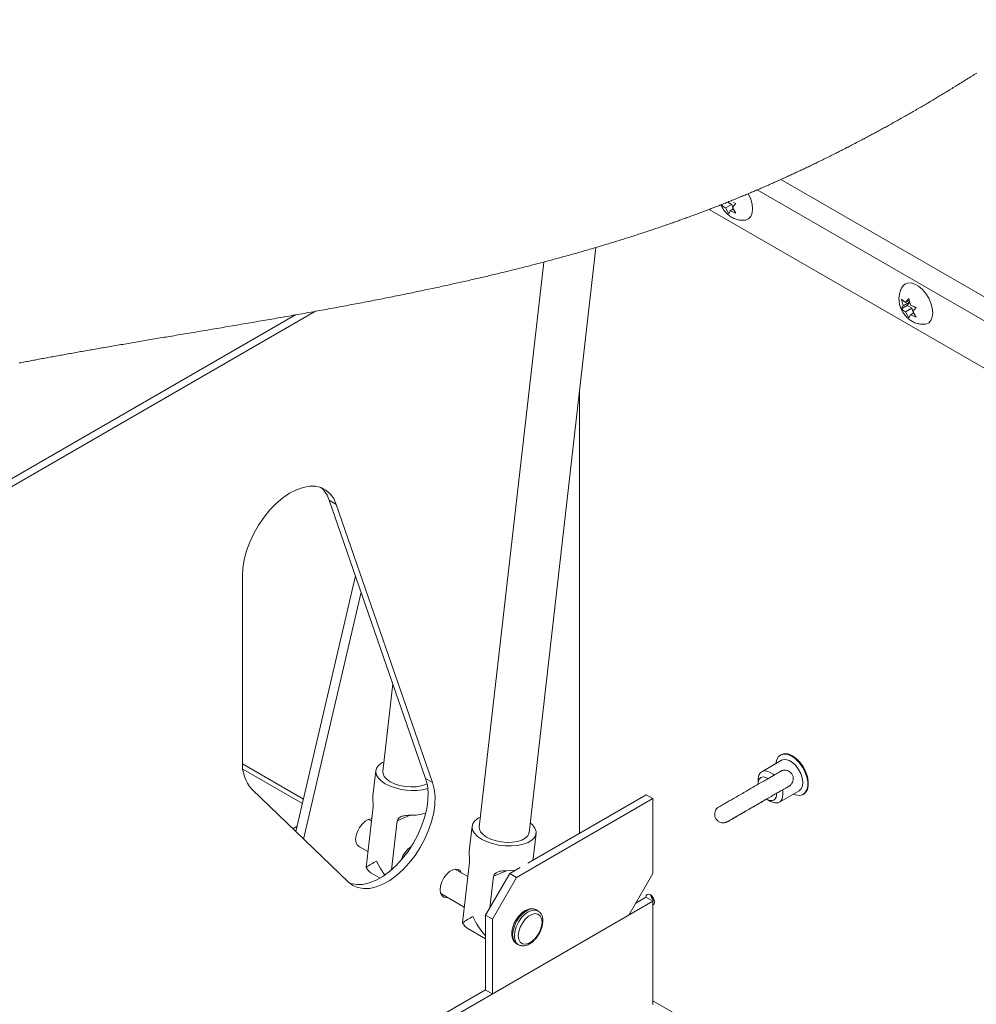
# Paper-space layout 'Top Level(2)' of a CAD drawing. Units: inches. Extents: x 5 to 433, y 8 to 336.
# Drawn here: x 298 to 319, y 256 to 277 of the extents above; entities that cross this region are included whole.
import ezdxf

# ---------------------------------------------------------------- set-up
doc = ezdxf.new("R2010")
doc.units = ezdxf.units.IN
doc.header["$MEASUREMENT"] = 0
doc.layers.add('FORMAT', color=7, linetype='Continuous')
doc.dimstyles.new('SLDDIMSTYLE0', dxfattribs={"dimtxt": 0, "dimasz": 3.235677, "dimexe": 0, "dimexo": 0.0625, "dimgap": 0, "dimtad": 0, "dimtih": 1, "dimtoh": 1, "dimdec": 0, "dimrnd": 1e-09, "dimzin": 0, "dimdsep": 46, "dimtxsty": 'Standard', "dimsah": 1, "dimcen": 0.09, "dimadec": 0, "dimazin": 0, "dimtfac": 3.235677, "dimtdec": 0, "dimtofl": 0, "dimtmove": 0, "dimatfit": 3, "dimfxl": 1, "dimfrac": 2, "dimtolj": 1, "dimtzin": 0, "dimarcsym": 0})

psp = doc.layouts.new('Top Level(2)')

# ---------------------------------------------------------------- linework, layer by layer
at = {"color": 8, "linetype": 'Continuous', "lineweight": 15, "ltscale": 40}
for p, q in [((315.1138669, 273.6669429), (375.7182341, 238.6894256)), ((375.5812842, 238.2377878), (314.5920353, 273.4374393)), ((303.2581886, 260.8002091), (304.6001098, 260.0257254)), ((312.2967824, 255.5836282), (361.9998825, 226.8977255))]:
    psp.add_line(p, q, dxfattribs=at)
at = {"color": 7, "linetype": 'Continuous', "lineweight": 15, "ltscale": 40}
for p, q in [((375.3125846, 237.3516463), (313.5320746, 273.0079737)), ((313.8143613, 273.1175829), (313.8047283, 273.1120237)), ((313.8047283, 273.1120237), (313.8058805, 273.1142413)), ((314.0303812, 273.1198263), (313.891026, 273.0393999)), ((313.9638258, 272.9141152), (313.891026, 273.0393999)), ((313.9446373, 273.1693146), (314.0303812, 273.1198263)), ((313.9970941, 272.9781831), (313.9638258, 272.9141152)), ((314.0696499, 273.0200589), (313.9970941, 272.9781831)), ((314.0303812, 273.1198263), (314.0541761, 273.0584945)), ((314.1229256, 273.1405471), (314.0501258, 273.0536604)), ((314.0501258, 273.0536604), (314.1229256, 272.9283757)), ((314.0724236, 273.156929), (314.1229256, 273.1405471)), ((314.4892806, 273.0247264), (314.4887456, 273.0444616)), ((309.5677322, 259.2837614), (311.0402227, 272.1699136)), ((309.8941075, 271.8497968), (308.4724968, 259.4089135)), ((317.8056479, 270.8861798), (317.7723819, 271.0342809)), ((317.8586819, 270.9616571), (317.9314794, 271.0485414)), ((317.9404013, 271.0088222), (317.8586819, 270.9616571)), ((317.9314794, 271.0485414), (317.9647453, 270.9004403)), ((317.8919714, 270.8911288), (317.7723819, 270.8221095)), ((317.7723819, 270.8221095), (317.8056479, 270.8861798)), ((317.9450007, 270.9666061), (317.8056479, 270.8861798)), ((317.9980348, 270.8299144), (317.8586819, 270.7494857)), ((317.9450007, 270.9666061), (317.8919714, 270.8911288)), ((317.8919714, 270.8911288), (317.9980348, 270.8299144)), ((317.9980348, 270.8299144), (318.0218297, 270.7685826)), ((318.0905815, 270.8506329), (318.0177794, 270.7637485)), ((304.4256441, 270.6849601), (289.4649827, 262.0504881)), ((304.8702408, 270.7646051), (289.6182828, 261.9620116)), ((317.9314794, 270.6242009), (317.8586819, 270.7494857)), ((317.9647453, 270.6882712), (317.9314794, 270.6242009)), ((318.0373034, 270.730147), (317.9647453, 270.6882712)), ((318.0177794, 270.7637485), (318.0905815, 270.6384638)), ((318.4566151, 270.713988), (318.4549208, 270.7763476)), ((310.6818908, 259.2731299), (310.6818908, 269.0340616)), ((305.1708594, 266.602577), (305.3241607, 266.5141016)), ((307.2921817, 260.4771132), (305.1708594, 266.602577)), ((307.4454806, 260.3886367), (305.3241607, 266.5141016)), ((305.7455632, 264.9430804), (304.4333928, 259.3100226)), ((303.2572711, 264.9338382), (303.2572711, 260.8506302)), ((305.8721738, 264.5774834), (304.6063729, 259.1434886)), ((306.5712236, 262.5589251), (306.3507686, 260.629653)), ((315.1303497, 260.8791747), (314.6919435, 260.6261507)), ((315.1165397, 261.0010967), (315.1020962, 260.9927615)), ((303.267777, 260.684697), (304.577528, 259.9287822)), ((306.1943064, 260.6475321), (306.1315314, 260.0981697)), ((307.2921817, 260.4771132), (307.4454806, 260.3886367)), ((314.6116368, 260.4486755), (314.6116368, 260.3670547)), ((303.4694026, 260.2380834), (305.5907225, 258.1958276)), ((315.0793385, 259.9549214), (315.5177447, 260.2079455)), ((312.2967824, 260.0337532), (309.2915773, 258.2993144)), ((312.1482894, 260.1194549), (309.5401193, 258.6141619)), ((312.1482894, 260.1194549), (312.2967824, 260.0337532)), ((312.2967824, 258.3857705), (312.2967824, 260.0337532)), ((314.8148229, 260.0150036), (314.8854943, 259.9741709)), ((315.6019633, 260.126659), (315.6164068, 260.1349943)), ((306.1330708, 259.8532673), (305.980382, 258.5170497)), ((306.0973104, 259.540316), (306.0324657, 259.5777413)), ((306.0472237, 259.569223), (306.0448841, 259.582214)), ((306.663402, 259.5471893), (306.5398796, 258.4662203)), ((306.9528999, 259.6670333), (306.663402, 259.5471893)), ((304.4590533, 259.4201774), (304.3714743, 259.3696331)), ((308.3160346, 259.4267926), (308.2532597, 258.8774302)), ((309.6614171, 258.7165211), (309.7241944, 259.2658823)), ((305.8009979, 258.9954802), (306.0205729, 258.8687546)), ((309.6549849, 258.68823), (309.6516151, 258.6785114)), ((309.6612997, 258.7165375), (309.6549849, 258.68823)), ((308.2186303, 258.316006), (307.9338445, 258.4803694)), ((308.2547991, 258.6325278), (308.1021103, 257.2963102)), ((309.0746281, 258.4462938), (308.7851302, 258.3264498)), ((309.3761455, 258.5195254), (309.1430866, 258.385016)), ((306.0842537, 258.4022016), (306.2874656, 258.2849189)), ((308.6127555, 257.4664568), (309.1430866, 258.385016)), ((308.7851302, 258.3264498), (308.705145, 257.62648)), ((309.2915773, 258.2993144), (308.7612485, 257.3807552)), ((309.1430866, 258.385016), (309.2915773, 258.2993144)), ((311.7664513, 257.4672113), (312.2967824, 258.3857705)), ((307.6239261, 257.9433867), (308.1418928, 257.6444447)), ((312.1434812, 257.8617658), (311.9196704, 257.7325951)), ((312.2967824, 257.7732893), (312.1434812, 257.8617658)), ((312.2967824, 257.7732893), (298.8406514, 250.0071479)), ((309.7653216, 257.5618935), (309.7257244, 257.5847474)), ((312.2967824, 255.500576), (312.2967824, 257.7732893)), ((308.7612485, 257.3807552), (308.6127555, 257.4664568)), ((308.6127555, 257.4664568), (308.6127555, 255.818474)), ((308.7612485, 255.7327724), (311.7664513, 257.4672113)), ((308.7612485, 257.3807552), (308.7612485, 255.7327724)), ((308.2059819, 257.1814621), (308.6127555, 256.9466938)), ((309.2958388, 256.8398994), (309.335436, 256.8170454)), ((308.6127555, 255.824025), (298.6873501, 250.0956247)), ((308.6127555, 255.818474), (308.7612485, 255.7327724))]:
    psp.add_line(p, q, dxfattribs=at)
at = {"color": 7, "linetype": 'Continuous', "lineweight": 0, "ltscale": 40, "flags": 128}
psp.add_lwpolyline([(319.4265422, 276.0112546), (319.3988237, 275.9937088), (319.3710911, 275.9761841), (319.3433492, 275.9586829), (319.3155931, 275.9412051), (319.287823, 275.9237508), (319.2600434, 275.90632), (319.2309263, 275.8880866), (319.2017952, 275.8698766), (319.1726499, 275.8516925), (319.1434906, 275.8335366), (319.1143218, 275.8154041), (319.0851343, 275.7972998), (319.0559374, 275.7792213), (319.0267265, 275.7611709), (318.9975014, 275.743144), (318.9682623, 275.7251453), (318.9390091, 275.7071724), (318.9097418, 275.6892276), (318.8821359, 275.6723318), (318.854516, 275.6554595), (318.8268866, 275.638613), (318.7992432, 275.6217876), (318.7715857, 275.604988), (318.7464908, 275.5897677), (318.7213817, 275.5745708), (318.696268, 275.5593904), (318.6711402, 275.5442311), (318.646003, 275.529093), (318.6213069, 275.5142434), (318.5965968, 275.4994127), (318.571882, 275.484603), (318.5471531, 275.4698121), (318.5177028, 275.4522288), (318.4882384, 275.4346712), (318.4587646, 275.4171442), (318.429272, 275.3996453), (318.3997654, 275.3821722), (318.3702494, 275.3647273), (318.3449385, 275.349798), (318.3196136, 275.3348874), (318.2942792, 275.3200003), (318.2689355, 275.305132), (318.2435824, 275.2902848), (318.21822, 275.2754564), (318.1928434, 275.2606515), (318.1649231, 275.2443893), (318.1369887, 275.2281529), (318.1090402, 275.2119399), (318.0810777, 275.1957552), (318.0531057, 275.1795938), (318.0276634, 275.164925), (318.0022118, 275.1502773), (317.9767508, 275.1356483), (317.9512803, 275.1210428), (317.9258005, 275.1064585), (317.9003066, 275.0918952), (317.8748033, 275.0773531), (317.8467375, 275.0613819), (317.8186623, 275.0454365), (317.7905731, 275.0295169), (317.7624697, 275.0136254), (317.734357, 274.9977574), (317.7062301, 274.9819176), (317.6780892, 274.9661013), (317.6499343, 274.9503131), (317.6217699, 274.9345507), (317.5935961, 274.9188165), (317.5659058, 274.9033873), (317.5382061, 274.887984), (317.5104969, 274.8726065), (317.4827737, 274.8572547), (317.4571578, 274.8430975), (317.4315325, 274.8289637), (317.4058931, 274.814851), (317.3802491, 274.8007617), (317.3545909, 274.7866936), (317.3293833, 274.7728977), (317.3041616, 274.7591253), (317.2789305, 274.7453717), (317.2536901, 274.7316415), (317.2279287, 274.7176532), (317.2021532, 274.7036883), (317.1763636, 274.6897446), (317.1505694, 274.675822), (317.124761, 274.6619252), (317.0989433, 274.6480495), (317.0731162, 274.6341949), (317.047275, 274.6203662), (317.0214244, 274.6065585), (316.9955644, 274.5927744), (316.9696951, 274.5790113), (316.9438116, 274.5652741), (316.9179235, 274.551558), (316.8920166, 274.5378654), (316.8635143, 274.5228281), (316.834998, 274.5078213), (316.8064628, 274.4928427), (316.777923, 274.47789), (316.7493644, 274.4629677), (316.7233918, 274.4494252), (316.6974098, 274.4359062), (316.6714184, 274.4224107), (316.645413, 274.4089386), (316.6193981, 274.39549), (316.5933739, 274.3820649), (316.5673403, 274.3686633), (316.5434632, 274.3563997), (316.5195791, 274.344155), (316.4956856, 274.3319313), (316.4717828, 274.3197264), (316.4478728, 274.3075427), (316.4239512, 274.2953777), (316.4000225, 274.2832339), (316.3760844, 274.2711111), (316.352137, 274.2590071), (316.3281801, 274.246922), (316.3042139, 274.2348579), (316.2802383, 274.2228149), (316.2519707, 274.2086459), (316.2236913, 274.1945051), (316.1953979, 274.1803947), (316.1670927, 274.1663102), (316.1408831, 274.1533004), (316.1146594, 274.1403118), (316.0884263, 274.1273513), (316.0621839, 274.1144119), (316.0359297, 274.1014984), (316.0096637, 274.0886106), (315.983386, 274.0757463), (315.9592908, 274.0639756), (315.9351861, 274.052226), (315.911072, 274.0404951), (315.8869485, 274.0287877), (315.8628157, 274.0170991), (315.8386735, 274.0054316), (315.8145219, 273.9937853), (315.7903609, 273.98216), (315.7661928, 273.9705559), (315.742013, 273.9589729), (315.7178262, 273.9474086), (315.6936277, 273.9358678), (315.6708066, 273.9250052), (315.6479762, 273.9141614), (315.6251363, 273.9033364), (315.6022894, 273.8925278), (315.5794332, 273.8817403), (315.555183, 273.8703192), (315.5309258, 273.8589215), (315.5066568, 273.8475427), (315.4823785, 273.8361849), (315.4580931, 273.8248483), (315.433796, 273.8135352), (315.4108811, 273.8028861), (315.3879568, 273.7922582), (315.3650254, 273.7816467), (315.3420847, 273.7710563), (315.3191345, 273.7604847), (315.2935116, 273.7487069), (315.2678792, 273.7369549), (315.2422375, 273.7252264), (315.216584, 273.7135214), (315.1909188, 273.7018422), (315.1652466, 273.6901841), (315.1395603, 273.6785518), (315.1138669, 273.6669429), (315.0858879, 273.6543368), (315.0578949, 273.6417565), (315.0298924, 273.6292066), (315.0025165, 273.6169713), (314.9751312, 273.604764), (314.9477342, 273.592585), (314.9203231, 273.5804317), (314.8929026, 273.5683066), (314.8659585, 273.5564256), (314.839005, 273.5445727), (314.8120398, 273.5327457), (314.7850605, 273.5209444), (314.7575227, 273.5089296), (314.7299708, 273.4969453), (314.7024071, 273.4849869), (314.6748318, 273.4730589), (314.6472447, 273.4611567), (314.6196459, 273.4492851), (314.5920353, 273.4374393), (314.5673322, 273.42687), (314.5426174, 273.4163242), (314.5178956, 273.4057995), (314.493162, 273.3952983), (314.4684214, 273.3848206), (314.443669, 273.3743663), (314.4189073, 273.3639331), (314.3941361, 273.3535234), (314.3707214, 273.3437074), (314.3472972, 273.3339126), (314.3238637, 273.3241388), (314.3004207, 273.3143838), (314.2769708, 273.3046523), (314.2535114, 273.2949396), (314.2258516, 273.2835185), (314.1981823, 273.2721255), (314.170499, 273.2607631), (314.142804, 273.2494288), (314.1180657, 273.2393336), (314.0933204, 273.2292618), (314.0685634, 273.2192135), (314.0437969, 273.2091863), (314.0190211, 273.1991849), (313.9942359, 273.1892047), (313.9694413, 273.1792479), (313.9446373, 273.1693146), (313.9186014, 273.1589166), (313.8925584, 273.1485468), (313.8665013, 273.1382005), (313.8404371, 273.1278776), (313.8143613, 273.1175829), (313.8058805, 273.1142413), (313.7933988, 273.1093274), (313.7690524, 273.0997625), (313.7446943, 273.0902187), (313.7203291, 273.0806984), (313.6959546, 273.0711969), (313.671573, 273.0617188), (313.6471796, 273.0522618), (313.6241755, 273.0433657), (313.601162, 273.0344884), (313.5781392, 273.0256322), (313.5551116, 273.0167924), (313.5320746, 273.0079737), (313.5050296, 272.9976461), (313.4779752, 272.9873467), (313.4509114, 272.9770732), (313.4238359, 272.966823), (313.3967486, 272.9566011), (313.3701377, 272.946588), (313.3435151, 272.9365983), (313.3168854, 272.9266345), (313.290244, 272.9166941), (313.2630488, 272.9065778), (313.2358442, 272.8964849), (313.2086303, 272.8864201), (313.1814045, 272.8763812), (313.1541718, 272.8663657), (313.1269273, 272.8563784), (313.0996734, 272.8464146), (313.0724102, 272.8364766), (313.0451375, 272.8265644), (313.0178532, 272.8166756), (312.9905617, 272.8068127), (312.9632609, 272.7969756), (312.9359484, 272.7871643), (312.9086288, 272.7773788), (312.8835761, 272.7684287), (312.8585163, 272.7594998), (312.8334495, 272.7505919), (312.8083733, 272.7417052), (312.7832901, 272.7328396), (312.7581998, 272.7239951), (312.7308192, 272.7143692), (312.7034293, 272.7047668), (312.6760299, 272.6951901), (312.6486235, 272.6856393), (312.6212077, 272.6761119), (312.5937802, 272.666608), (312.566348, 272.6571276), (312.5361585, 272.6467297), (312.5059619, 272.6363599), (312.4757513, 272.6260182), (312.4455336, 272.6157071), (312.4153042, 272.6054241), (312.385063, 272.5951693), (312.3548148, 272.584945), (312.3245526, 272.5747488), (312.2942833, 272.5645809), (312.2640022, 272.5544434), (312.2342539, 272.5445124), (312.2044938, 272.5346096), (312.1747267, 272.5247349), (312.1449478, 272.5148861), (312.1173772, 272.5057952), (312.0897971, 272.4967254), (312.06221, 272.4876815), (312.0346135, 272.4786586), (312.0070124, 272.4696593), (311.9793994, 272.4606834), (311.9517818, 272.451731), (311.9213929, 272.4419103), (311.8909945, 272.4321154), (311.8605844, 272.4223487), (311.8301673, 272.4126101), (311.7997431, 272.4028974), (311.7693072, 272.3932128), (311.7388619, 272.3835564), (311.7084095, 272.3739258), (311.6779478, 272.3643233), (311.6474767, 272.3547467), (311.6175406, 272.3453672), (311.5875975, 272.3360135), (311.5576473, 272.3266856), (311.5276854, 272.3173858), (311.4971744, 272.3079406), (311.4666517, 272.2985212), (311.4361219, 272.28913), (311.4055851, 272.2797645), (311.3750389, 272.2704272), (311.34503, 272.26128), (311.3150118, 272.2521586), (311.2849889, 272.2430607), (311.2549566, 272.2339886), (311.2243025, 272.2247593), (311.1936436, 272.2155534), (311.1629754, 272.2063734), (311.1322978, 272.1972215), (311.1016131, 272.188093), (311.0709238, 272.1789904), (311.0402227, 272.1699136), (311.0068089, 272.1600648), (310.9733857, 272.1502464), (310.9399531, 272.1404586), (310.9065135, 272.1306989), (310.8730645, 272.1209698), (310.8396061, 272.1112711), (310.8080508, 272.1021521), (310.7764909, 272.0930612), (310.7449215, 272.0839938), (310.7133475, 272.0749545), (310.6817641, 272.0659411), (310.6501736, 272.0569511), (310.6185785, 272.0479893), (310.5869739, 272.0390509), (310.5553624, 272.0301384), (310.5237461, 272.021254), (310.492686, 272.0125503), (310.4616188, 272.0038701), (310.4305469, 271.9952157), (310.399468, 271.9865871), (310.3678166, 271.9778248), (310.3361604, 271.9690859), (310.3044972, 271.9603728), (310.2728269, 271.9516855), (310.241152, 271.9430217), (310.2100356, 271.9345363), (310.1789144, 271.9260767), (310.1477863, 271.9176381), (310.1166534, 271.9092231), (310.0848775, 271.9006626), (310.053097, 271.8921255), (310.0213094, 271.8836119), (309.9895172, 271.8751217), (309.9577202, 271.866655), (309.9259162, 271.8582142), (309.8941075, 271.8497968), (309.8632586, 271.8416563), (309.8324026, 271.8335393), (309.8015443, 271.8254434), (309.7706789, 271.8173686), (309.7398089, 271.8093173), (309.7094856, 271.8014302), (309.6791576, 271.7935666), (309.648825, 271.7857218), (309.61849, 271.7778981), (309.5823682, 271.7686101), (309.5462416, 271.7593526), (309.5101081, 271.7501256), (309.4739698, 271.7409268), (309.4378245, 271.7317561), (309.4016746, 271.7226136), (309.3655175, 271.7135016), (309.3293558, 271.7044178), (309.2931894, 271.6953621), (309.2570183, 271.6863346), (309.2208402, 271.6773376), (309.1846573, 271.6683664), (309.1505372, 271.6599325), (309.1164124, 271.6515245), (309.0822852, 271.6431423), (309.048151, 271.6347836), (309.0140144, 271.6264483), (308.9778057, 271.6176367), (308.9415901, 271.6088509), (308.905372, 271.6000932), (308.8691469, 271.5913614), (308.8329195, 271.5826577), (308.7966874, 271.5739798), (308.7625227, 271.5658229), (308.7283556, 271.5576871), (308.6941839, 271.5495771), (308.6600097, 271.5414906), (308.6258309, 271.5334252), (308.5916498, 271.5253856), (308.5574663, 271.5173671), (308.5232781, 271.5093721), (308.4890876, 271.5014006), (308.454897, 271.4934502), (308.4213119, 271.485664), (308.3877245, 271.4779014), (308.3541347, 271.4701598), (308.3205425, 271.462437), (308.2842635, 271.4541252), (308.2479821, 271.4458345), (308.2117007, 271.437572), (308.1754146, 271.4293306), (308.1391262, 271.4211174), (308.1028354, 271.4129253), (308.068619, 271.4052259), (308.034398, 271.3975454), (308.0001769, 271.3898883), (307.9659535, 271.38225), (307.9317278, 271.3746351), (307.8935292, 271.3661591), (307.8553283, 271.3577112), (307.8171273, 271.3492867), (307.778924, 271.3408881), (307.7407184, 271.3325176), (307.7025127, 271.3241706), (307.6643071, 271.3158495), (307.6260991, 271.3075517), (307.5878911, 271.2992798), (307.5496808, 271.2910338), (307.5114705, 271.2828111), (307.4732601, 271.274612), (307.4350498, 271.2664386), (307.3968395, 271.2582887), (307.3586268, 271.2501647), (307.3204165, 271.2420617), (307.2803875, 271.2336021), (307.2403562, 271.2251659), (307.2003272, 271.2167556), (307.1602959, 271.2083687), (307.1202692, 271.20001), (307.0802403, 271.191677), (307.0366702, 271.1826331), (306.9931001, 271.1736173), (306.9495324, 271.164632), (306.9059671, 271.1556772), (306.8624017, 271.1467506), (306.8196178, 271.1380094), (306.7768362, 271.1292963), (306.7340569, 271.1206114), (306.6912777, 271.1119523), (306.6476302, 271.103143), (306.6039851, 271.0943642), (306.5603423, 271.0856089), (306.5167042, 271.0768841), (306.4730684, 271.0681851), (306.429435, 271.0595119), (306.3858063, 271.0508669), (306.3421822, 271.0422477), (306.2985605, 271.033652), (306.2549459, 271.0250844), (306.2113336, 271.0165426), (306.167726, 271.0080243), (306.1241231, 270.9995342), (306.0805249, 270.9910675), (306.0325736, 270.9817819), (305.9846294, 270.9725267), (305.9366899, 270.9632997), (305.8887575, 270.9541009), (305.8408344, 270.9449326), (305.7972714, 270.9366231), (305.7537178, 270.9283348), (305.7101688, 270.9200723), (305.6666246, 270.9118309), (305.6230897, 270.9036106), (305.5795619, 270.8954138), (305.5360388, 270.8872404), (305.4881744, 270.8782739), (305.4403194, 270.8693332), (305.3924714, 270.8604184), (305.3446328, 270.8515293), (305.2968059, 270.842666), (305.2489885, 270.8338286), (305.2011804, 270.8250146), (305.153384, 270.8162264), (305.105597, 270.8074617), (305.0578218, 270.7987205), (305.0109101, 270.7901576), (304.9640078, 270.7816182), (304.9171196, 270.7730999), (304.8702408, 270.7646051), (304.8203912, 270.7555916), (304.7705532, 270.746604), (304.7207294, 270.7376398), (304.6709196, 270.7286991), (304.6211263, 270.7197796), (304.572234, 270.711043), (304.5233559, 270.7023276), (304.4744918, 270.6936333), (304.4256441, 270.6849601), (304.378059, 270.676531), (304.3304903, 270.6681183), (304.2829356, 270.6597267), (304.235395, 270.6513515), (304.1878709, 270.6429975), (304.141208, 270.6348101), (304.0945615, 270.6266391), (304.0479314, 270.6184845), (304.0013154, 270.6103464), (303.9537654, 270.6020604), (303.9062296, 270.5937908), (303.8587125, 270.5855377), (303.8112118, 270.577301), (303.7637299, 270.5690784), (303.7162644, 270.5608745), (303.6688153, 270.5526824), (303.6213851, 270.544509), (303.5739736, 270.5363474), (303.5265785, 270.5282022), (303.4792045, 270.5200688), (303.4318493, 270.5119518), (303.3845106, 270.5038465), (303.3371929, 270.4957553), (303.2851679, 270.4868709), (303.2331641, 270.4780006), (303.181186, 270.4691444), (303.1292314, 270.4603046), (303.0773026, 270.4514765), (303.0301164, 270.4434651), (302.9829513, 270.435463), (302.9358073, 270.4274727), (302.8886868, 270.4194918), (302.841585, 270.4115226), (302.7945067, 270.4035628), (302.7474496, 270.3956101), (302.6957155, 270.3868759), (302.6440073, 270.3781511), (302.592325, 270.369438), (302.5406731, 270.3607343), (302.4890493, 270.3520377), (302.4374538, 270.3433528), (302.3858887, 270.3346772), (302.3343518, 270.3260087), (302.2828454, 270.3173496), (302.2313672, 270.3086976), (302.1808394, 270.3002051), (302.1303397, 270.291722), (302.0798705, 270.2832436), (302.0294318, 270.2747722), (301.9827712, 270.2669344), (301.9361388, 270.2591014), (301.8895322, 270.251273), (301.8429514, 270.2434469), (301.7963964, 270.2356256), (301.7498696, 270.2278089), (301.703371, 270.2199923), (301.6607724, 270.2128327), (301.618195, 270.2056731), (301.5756434, 270.1985135), (301.5331152, 270.1913586), (301.4906105, 270.1842037), (301.4481293, 270.1770488), (301.4056716, 270.1698962), (301.3632396, 270.1627436), (301.3208335, 270.1555911), (301.2784509, 270.1484385), (301.236094, 270.141286), (301.193763, 270.1341334), (301.1538725, 270.1273892), (301.1140054, 270.1206449), (301.0741618, 270.1138983), (301.0343393, 270.1071517), (300.9945427, 270.1004028), (300.9523571, 270.0932456), (300.9101997, 270.0860836), (300.8680682, 270.0789217), (300.8259648, 270.0717574), (300.7838872, 270.0645884), (300.7418377, 270.0574194), (300.7022147, 270.0506564), (300.6626175, 270.0438887), (300.6230438, 270.037121), (300.5834935, 270.0303486), (300.5439714, 270.0235715), (300.5044728, 270.016792), (300.4649976, 270.0100103), (300.4255506, 270.0032238), (300.3861271, 269.9964303), (300.3467317, 269.9896367), (300.3080638, 269.9829559), (300.2694193, 269.9762726), (300.2308007, 269.9695847), (300.1922078, 269.9628921), (300.1565882, 269.9567063), (300.1209873, 269.9505136), (300.0854099, 269.9443184), (300.0498536, 269.9381186), (300.0143208, 269.9319141), (299.9794427, 269.9258128), (299.9445857, 269.9197092), (299.9097522, 269.9135986), (299.8749398, 269.9074856), (299.8394398, 269.9012388), (299.8039634, 269.8949874), (299.768508, 269.8887312), (299.7330784, 269.8824681), (299.69767, 269.8761978), (299.662285, 269.8699206), (299.6269235, 269.8636386), (299.5915878, 269.8573496), (299.5562732, 269.8510536), (299.5209844, 269.8447505), (299.4857191, 269.8384404), (299.4504773, 269.8321232), (299.4152589, 269.8257967), (299.3800664, 269.8194655), (299.3478259, 269.8136528), (299.3156089, 269.8078355), (299.2834106, 269.8020112), (299.2512335, 269.7961798), (299.2190775, 269.7903413), (299.1869426, 269.7844958), (299.1519097, 269.7781106), (299.1169025, 269.7717161), (299.0819211, 269.7653144), (299.0469632, 269.7589034), (299.0120312, 269.752483), (298.9771249, 269.7460532), (298.9422468, 269.739614), (298.910295, 269.7337028), (298.8783666, 269.7277846), (298.8464593, 269.721857), (298.8145732, 269.7159223), (298.7827105, 269.7099783), (298.7508713, 269.7040249), (298.7190509, 269.6980644), (298.6872563, 269.6920946), (298.6554804, 269.6861177), (298.6237304, 269.6801291), (298.5920015, 269.6741334), (298.5602937, 269.668126), (298.5304209, 269.6624565), (298.500567, 269.6567753), (298.4707342, 269.651087), (298.4409201, 269.6453917), (298.4111295, 269.6396871), (298.3766855, 269.6330742), (298.3422674, 269.6264497)], dxfattribs=at)
at = {"color": 7, "linetype": 'Continuous', "lineweight": 15, "ltscale": 40, "flags": 128}
for points in [[(314.3941361, 273.3535234), (314.4003782, 273.3435361), (314.4487964, 273.2345816), (314.4790188, 273.1250992), (314.4892924, 273.0214528), (314.4790188, 272.929664), (314.4487964, 272.855069), (314.4003782, 272.8020021), (314.3365801, 272.7735468), (314.305581, 272.769358)], [(317.7940461, 271.311832), (317.8387543, 271.359091), (317.9025547, 271.3875463), (317.9780226, 271.3897358), (318.0607792, 271.3655302), (318.1460092, 271.3163376), (318.2287658, 271.2450185), (318.3042337, 271.1557171), (318.3680341, 271.0536219), (318.41645, 270.9446674), (318.4466747, 270.8351849), (318.4569483, 270.7315386)], [(318.4569483, 270.7315386), (318.4466747, 270.6397498), (318.41645, 270.5651548), (318.3680341, 270.5120879), (318.3042337, 270.4836349), (318.27254, 270.4794086)], [(305.3241607, 266.5141016), (305.2670435, 266.6405972), (305.1910875, 266.7453677), (305.0978062, 266.8263384), (304.9890441, 266.8818975), (304.8669649, 266.9109442), (304.7339902, 266.9129036), (304.5927577, 266.8877359), (304.4460716, 266.8359386), (304.2968418, 266.7585417), (304.148032, 266.6570824), (304.002592, 266.5335694), (303.8634104, 266.3904595), (303.7332494, 266.23059), (303.6146924, 266.0571335), (303.5100933, 265.8735324), (303.4215241, 265.6834335), (303.3507448, 265.4906031), (303.2991609, 265.2988756), (303.2677958, 265.1120502), (303.2572711, 264.9338382)], [(306.3755819, 260.8468017), (306.3279311, 260.8218451), (306.2561544, 260.7669443), (306.2106742, 260.703862), (306.1933466, 260.6351782), (306.204885, 260.5637066), (306.2448131, 260.4923734), (306.3114999, 260.424098), (306.402214, 260.3616762)], [(315.3520297, 260.9680302), (315.2674193, 261.004998), (315.1877251, 261.0160871), (315.1175816, 261.0006532), (315.0610605, 260.9595941), (315.0214516, 260.8952938), (315.0010546, 260.8114918), (315.0002989, 260.8041163)], [(315.5177963, 260.2079748), (315.5628847, 260.2506203), (315.5902606, 260.3149921), (315.5978918, 260.3963161), (315.5852129, 260.4885601), (315.5531649, 260.5848827), (315.5041248, 260.6781405), (315.4417277, 260.761418), (315.3706034, 260.8285378), (315.2960272, 260.8745213), (315.2235277, 260.8959591), (315.1584836, 260.8912611), (315.1303497, 260.8791747)], [(315.3876963, 260.132887), (315.4366401, 260.1144213), (315.5163344, 260.1033323), (315.5864801, 260.1187661), (315.6429989, 260.1598264), (315.6826079, 260.2241255), (315.7030049, 260.3079287), (315.7030049, 260.4063632), (315.6826079, 260.5137103), (315.6429989, 260.6237313), (315.5864801, 260.7300305), (315.5163344, 260.8264328), (315.4366401, 260.9073332), (315.3520297, 260.9680302)], [(315.6164068, 260.1349943), (315.6574425, 260.1681617), (315.6970514, 260.232462), (315.7174484, 260.316264), (315.7174484, 260.4146997), (315.6970514, 260.5220467), (315.6574425, 260.6320677), (315.6009237, 260.738367), (315.5307779, 260.8347681), (315.4510837, 260.9156685), (315.3664733, 260.9763667)], [(307.324157, 260.3589212), (307.2881291, 260.342138), (307.1924847, 260.312229), (307.0820918, 260.2950985), (306.9624882, 260.2916067), (306.8396698, 260.3019272), (306.7197941, 260.325545), (306.6088755, 260.3612725), (306.5124732, 260.4073207), (306.4354236, 260.4613802), (306.381587, 260.5207396), (306.3536667, 260.5824222), (306.3507686, 260.629653)], [(314.6116368, 260.4486755), (314.6125473, 260.4739159), (314.6294994, 260.5507508), (314.6666232, 260.6070936), (314.7209925, 260.6385069), (314.7883317, 260.6425173), (314.8633326, 260.6188092), (314.9400889, 260.5692493), (314.9587822, 260.5532887)], [(305.5907225, 258.1958276), (305.6885727, 258.1218826), (305.8013193, 258.073712), (305.9267285, 258.0522696), (306.0623079, 258.0579813), (306.2053661, 258.0907333), (306.3530683, 258.1498769), (306.5024812, 258.2342374), (306.6506386, 258.3421417), (306.7946002, 258.4714463), (306.9315102, 258.6195873), (307.0586512, 258.7836233), (307.1734981, 258.9602994), (307.2737747, 259.1461087), (307.3574887, 259.3373645), (307.422981, 259.53027), (307.4689494, 259.720999), (307.4944808, 259.905764), (307.4990732, 260.0808984), (307.4826303, 260.242928), (307.4454806, 260.3886367)], [(305.6167233, 258.1724128), (305.6480181, 258.1621885), (305.7734272, 258.1407461), (305.9090066, 258.1464578), (306.0520672, 258.1792099), (306.1997694, 258.2383534), (306.3491799, 258.3227151), (306.4973373, 258.4306183), (306.641299, 258.559924), (306.778209, 258.7080638), (306.9053499, 258.8720998), (307.0201991, 259.0487759), (307.1204734, 259.2345852), (307.2041874, 259.425841), (307.2696798, 259.6187477), (307.3156481, 259.8094755), (307.3411795, 259.9942405), (307.3457719, 260.1693761), (307.329329, 260.3314057), (307.2921817, 260.4771132)], [(314.8269433, 260.477166), (314.7831292, 260.499973), (314.7226375, 260.5121861), (314.6711804, 260.498707), (314.6337961, 260.4608569), (314.6141406, 260.4023387), (314.6116368, 260.3670547)], [(315.1498597, 260.2218575), (315.1541798, 260.1984322), (315.1587347, 260.1071549), (315.1417825, 260.0303201), (315.104661, 259.9739773), (315.0502894, 259.942564), (314.9829502, 259.9385536), (314.9079516, 259.9622617), (314.8854943, 259.9741709)], [(306.1032286, 259.592111), (306.0948206, 259.5919197), (306.0283919, 259.5761069), (305.9591567, 259.5361495), (305.8927257, 259.4752824), (305.8344821, 259.398437), (305.7891426, 259.3118413), (305.7603822, 259.2225082), (305.7505287, 259.1376748), (305.7603822, 259.0642168), (305.7891426, 259.0080817), (305.8344821, 258.9738196), (305.8455324, 258.9697786)], [(308.4973102, 259.6260622), (308.4496593, 259.6011056), (308.3778827, 259.5462048), (308.3324024, 259.4831225), (308.3150748, 259.4144387), (308.3266133, 259.3429671), (308.3665413, 259.2716339), (308.4332281, 259.2033585), (308.5239422, 259.1409367)], [(309.5677322, 259.2837614), (309.5654395, 259.2700793), (309.5387019, 259.2129902), (309.4859588, 259.1625879), (309.4098573, 259.1213986), (309.314213, 259.0914895), (309.20382, 259.074359), (309.0842165, 259.0708672), (308.961398, 259.0811877), (308.8415223, 259.1048055), (308.7306037, 259.140533), (308.6342014, 259.1865812), (308.5571518, 259.2406407), (308.5033152, 259.3000001), (308.4753949, 259.3616827), (308.4724968, 259.4089135)], [(308.5239422, 259.1409367), (308.6349687, 259.0869252), (308.7617647, 259.0435324), (308.899137, 259.0125379), (309.0414607, 258.995208), (309.1829114, 258.9922536), (309.3176977, 259.0037967), (309.4403002, 259.0293622), (309.5456996, 259.0679046), (309.6295825, 259.1178469), (309.6885137, 259.177143), (309.7200807, 259.2433663), (309.7229905, 259.3138054), (309.6971235, 259.3855762), (309.6435404, 259.4557395), (309.5925455, 259.50091)], [(306.2074828, 258.657536), (306.2956789, 258.4942509), (306.3920694, 258.3514356)], [(306.0842537, 258.4022016), (306.0306236, 258.4443696), (305.980382, 258.5170497)], [(308.0830016, 258.3942841), (308.0580943, 258.4388162), (308.0127549, 258.4730784), (307.9545113, 258.4826925), (307.8880827, 258.4668797), (307.8188474, 258.4269211), (307.7524164, 258.366054), (307.6941728, 258.2892098), (307.6488334, 258.2026129), (307.620073, 258.1132798), (307.6102194, 258.0284477), (307.620073, 257.9549885), (307.6488334, 257.8988545), (307.6941728, 257.8645924), (307.7524164, 257.8549782), (307.7730832, 257.8573014)], [(309.2758079, 258.461615), (309.1783378, 258.4500238), (309.0706036, 258.4463126)], [(312.32945, 257.7544352), (312.3221848, 257.8008178), (312.3014898, 257.8485273), (312.2705212, 257.8902998), (312.2339911, 257.919776), (312.1974609, 257.9324666), (312.16649, 257.9264428), (312.1457973, 257.9026185), (312.1385321, 257.8646229), (312.1386541, 257.8589792)], [(312.2967824, 257.69025), (312.3014898, 257.6926154), (312.3221848, 257.7164396), (312.32945, 257.7544352)], [(309.8438378, 257.3949923), (309.8544352, 257.3159809), (309.8438378, 257.2247365), (309.812902, 257.1286522), (309.7641365, 257.0355105), (309.7014906, 256.9528584), (309.6300401, 256.8873907), (309.5555719, 256.8444119), (309.4841214, 256.8274035), (309.4214755, 256.8377451), (309.3727076, 256.8745968), (309.3417742, 256.9349735), (309.3311768, 257.0139848), (309.3417742, 257.1052292), (309.3727076, 257.2013135), (309.4214755, 257.2944552), (309.4841214, 257.3771085), (309.5555719, 257.4425751), (309.6300401, 257.4855538), (309.7014906, 257.5025622), (309.7641365, 257.4922206), (309.812902, 257.4553689), (309.8438378, 257.3949923)], [(309.7653216, 257.5618935), (309.7653802, 257.5618594), (309.7716434, 257.5580227)], [(308.2059819, 257.1814621), (308.1523518, 257.2236301), (308.1021103, 257.2963102)]]:
    psp.add_lwpolyline(points, dxfattribs=at)
at = {"color": 8, "linetype": 'Continuous', "lineweight": 15, "ltscale": 40, "flags": 128}
for points in [[(309.2958388, 256.8398994), (309.2957801, 256.8399322), (309.2474604, 256.8847706), (309.2170855, 256.9519326), (309.2067251, 257.0368387), (309.2170855, 257.1337033), (309.2474604, 257.2359265), (309.2957801, 257.336541), (309.3587522, 257.42869), (309.4320847, 257.5060951), (309.5107816, 257.5634786), (309.5894761, 257.5969323), (309.6628086, 257.6041752), (309.7257244, 257.5847474)], [(309.3317564, 256.8192431), (309.28706, 256.8619167), (309.2566827, 256.9290787), (309.2463223, 257.0139848), (309.2566827, 257.1108506), (309.28706, 257.2130725), (309.3353796, 257.3136871), (309.3983517, 257.4058372), (309.4716842, 257.4832412), (309.5503788, 257.5406247), (309.6290757, 257.5740784), (309.7024082, 257.5813213), (309.7653216, 257.5618935)]]:
    psp.add_lwpolyline(points, dxfattribs=at)
at = {"color": 7, "linetype": 'Continuous', "lineweight": 15, "ltscale": 1600}
for centre, radius, start, end in [((304.5801756, 266.4153136), 0.6196571, 17.59008375, 48.94511207), ((304.091927, 260.7966754), 0.836398, 176.30136234, 221.90167117), ((315.2210839, 260.7823311), 0.2424621, 53.15605836, 115.54228927), ((307.0032715, 261.4867788), 1.2755885, 241.88776996, 285.29434202), ((314.8997164, 260.1386553), 0.1499888, 235.52833331, 293.14931776), ((314.8639631, 260.124282), 0.1556708, 307.47763604, 8.86487345), ((306.9734663, 260.7257575), 1.0589909, 268.66940857, 287.71743506), ((307.2266273, 258.5609778), 0.4835446, 121.58168383, 164.97261861), ((307.3945725, 256.4847648), 2.4759072, 118.64990881, 124.83260174), ((312.464554, 257.9425998), 0.2162396, 189.17219611, 230.81142242), ((309.5163007, 255.2640253), 2.4759072, 118.64990881, 124.83260174), ((309.905863, 258.1800927), 1.743078, 205.24104775, 222.110501)]:
    psp.add_arc(centre, radius, start, end, dxfattribs=at)
at = {"color": 7, "linetype": 'Continuous', "lineweight": 15, "ltscale": 40}
for points, knots in [([(313.7933988, 273.1093274), (313.8062437, 273.0814129), (313.8358268, 273.0171233), (313.9031828, 272.9327505), (313.9868954, 272.8596118), (314.0785229, 272.8071592), (314.1760874, 272.7767137), (314.2525562, 272.7647849), (314.2944624, 272.7701802), (314.3029856, 272.7712776)], [0, 0, 0, 0, 0.1410142459, 0.3247678211, 0.4911299034, 0.650444831, 0.8059093054, 0.9605244286, 1, 1, 1, 1]), ([(313.891026, 273.0393999), (313.8709343, 273.0529956), (313.8395537, 273.0742301), (313.8139419, 273.1020248), (313.8047283, 273.1120237)], [0, 0, 0, 0, 0.6402603548, 1, 1, 1, 1]), ([(314.1229256, 272.9283757), (314.1149166, 272.9307165), (314.0979256, 272.9356824), (314.0551833, 272.9504169), (314.0219117, 272.9663205), (313.9970941, 272.9781831)], [0, 0, 0, 0, 0.1847136556, 0.3918697249, 1, 1, 1, 1]), ([(317.7954071, 271.3093493), (317.7848552, 271.2940184), (317.7563487, 271.2526011), (317.7289396, 271.1749016), (317.7119389, 271.0817314), (317.7132034, 270.9851764), (317.7322938, 270.8862968), (317.7711361, 270.7861209), (317.8296575, 270.6914094), (317.904961, 270.6094288), (317.9913479, 270.5456909), (318.0857062, 270.5023441), (318.1795682, 270.4787005), (318.2412153, 270.4801157), (318.2690904, 270.4807555)], [0, 0, 0, 0, 0.0478609899, 0.1292987471, 0.2097331993, 0.2913032452, 0.3766168392, 0.468093621, 0.5667943236, 0.6618839813, 0.7534333817, 0.8415610217, 0.9283584053, 1, 1, 1, 1]), ([(317.7723819, 271.0342809), (317.7764787, 271.0296115), (317.7854314, 271.0194075), (317.8127536, 270.9933113), (317.838756, 270.9753902), (317.8586819, 270.9616571)], [0, 0, 0, 0, 0.164689109, 0.3598936828, 1, 1, 1, 1]), ([(317.8586819, 270.7494857), (317.8385904, 270.7630816), (317.8072098, 270.7843168), (317.7815963, 270.8121107), (317.7723819, 270.8221095)], [0, 0, 0, 0, 0.6402510862, 1, 1, 1, 1]), ([(317.9647453, 270.9004403), (317.9895458, 270.8884891), (318.0303241, 270.8688384), (318.073618, 270.855758), (318.0905815, 270.8506329)], [0, 0, 0, 0, 0.6081773237, 1, 1, 1, 1]), ([(318.0905815, 270.6384638), (318.0825725, 270.6408035), (318.06558, 270.6457675), (318.0228379, 270.660507), (317.9895641, 270.6764096), (317.9647453, 270.6882712)], [0, 0, 0, 0, 0.1847026021, 0.3918738888, 1, 1, 1, 1]), ([(315.283062, 260.3029445), (315.2839506, 260.3034592), (315.2870171, 260.3052354), (315.2909133, 260.3074919), (315.2943252, 260.309484), (315.2960357, 260.3105105), (315.297707, 260.3115297), (315.3013779, 260.3138338), (315.3111807, 260.3203955), (315.3268876, 260.3330162), (315.3491353, 260.3565946), (315.3726047, 260.3938153), (315.3880797, 260.4462027), (315.3867012, 260.5072883), (315.3644908, 260.5681892), (315.3232732, 260.6166578), (315.2746497, 260.6457799), (315.2297681, 260.6583986), (315.1906964, 260.6603162), (315.1589179, 260.6558453), (315.1351814, 260.6487232), (315.1202547, 260.6423564), (315.1124575, 260.6384285), (315.109426, 260.6368099), (315.1080132, 260.6360394), (315.1070108, 260.6354834), (315.1059141, 260.6348662), (315.1026633, 260.6330143), (315.0894619, 260.6254066), (315.0599471, 260.6084064), (315.009933, 260.5795546), (314.9417184, 260.5402001), (314.857195, 260.4914245), (314.7590175, 260.4347602), (314.6503012, 260.3720061), (314.5344998, 260.3051574), (314.4152966, 260.2363385), (314.2964816, 260.1677368), (314.1818329, 260.1015337), (314.0749937, 260.0398357), (313.9793624, 259.9846012), (313.8979752, 259.937591), (313.8334179, 259.9002856), (313.7876934, 259.8738658), (313.7618803, 259.8589244), (313.7508962, 259.8525675), (313.7480409, 259.8508854), (313.746488, 259.8499476), (313.7444545, 259.8486978), (313.7388284, 259.8451214), (313.7274855, 259.8371202), (313.7060139, 259.8184783), (313.6815683, 259.7874475), (313.6601901, 259.7392799), (313.6528485, 259.6812047), (313.6664042, 259.617803), (313.6999326, 259.5634332), (313.7457185, 259.5261211), (313.7927051, 259.5066291), (313.8347211, 259.5002683), (313.8700732, 259.5022308), (313.8976363, 259.5085359), (313.9170094, 259.5157356), (313.9279649, 259.5209655), (313.9329675, 259.5236063), (313.934559, 259.5244712), (313.935619, 259.5250564), (313.9366291, 259.5256207), (313.9386428, 259.5267622), (313.9476632, 259.5319566), (313.9708062, 259.5452753), (314.0134876, 259.5699016), (314.0755049, 259.6056719), (314.1546171, 259.6513265), (314.2483725, 259.7054309), (314.3537928, 259.7662826), (314.4675344, 259.831939), (314.5859791, 259.9003191), (314.6986517, 259.9653714), (314.7714181, 260.0073892), (314.803965, 260.026183)], [0, 0, 0, 0, 0.0008209817, 0.0028331884, 0.003599679, 0.0039796087, 0.0044279761, 0.0051647069, 0.00744447, 0.0138565142, 0.021224463, 0.0332768395, 0.048691097, 0.064187823, 0.0813618821, 0.099501311, 0.1139038396, 0.1260649415, 0.1364078182, 0.1449566538, 0.151596549, 0.1561628091, 0.1579118806, 0.1585753551, 0.1589101978, 0.1591983822, 0.1594918246, 0.1599162714, 0.1621894515, 0.1716731468, 0.187147159, 0.2083509405, 0.234634474, 0.2651662372, 0.2989770998, 0.3349917412, 0.3720658074, 0.409019496, 0.4446785875, 0.4779091971, 0.5076549316, 0.5329703176, 0.5530511357, 0.5672649727, 0.5751896313, 0.5768960724, 0.5774110938, 0.5778390723, 0.5783463909, 0.5793193013, 0.58316868, 0.589431923, 0.6020022648, 0.6143855944, 0.631170373, 0.6478840254, 0.6652759718, 0.681195467, 0.6943034935, 0.7054861397, 0.7148866385, 0.7224442241, 0.7280057323, 0.7313757944, 0.7321424234, 0.7325281743, 0.7328238917, 0.7331104369, 0.7334532077, 0.7346744218, 0.7414323154, 0.7548008333, 0.7740698438, 0.7986700817, 0.8278257138, 0.8606109756, 0.8959848287, 0.9328225447, 0.9699528524, 1, 1, 1, 1]), ([(313.9398009, 259.5274575), (313.9397729, 259.5274412), (313.9384119, 259.526644), (313.9551699, 259.5364001), (313.9652851, 259.5421826), (314.014973, 259.570958), (314.0719645, 259.6038615), (314.1520009, 259.6501063), (314.2446757, 259.70363), (314.349883, 259.764388), (314.4633113, 259.8298861), (314.5816501, 259.8982165), (314.7010488, 259.9671454), (314.8177279, 260.0345061), (314.9279732, 260.098142), (315.0282765, 260.1560333), (315.1154439, 260.2063377), (315.186699, 260.2474486), (315.2397536, 260.2780537), (315.2717873, 260.2965144), (315.2866686, 260.3050908), (315.2903858, 260.3072206), (315.291118, 260.3076401)], [0, 0, 0, 0, 0.0000609934, 0.0029684362, 0.0176202253, 0.0487597863, 0.0945012494, 0.1531859313, 0.2229177176, 0.3014699841, 0.386342682, 0.4748339499, 0.5641296353, 0.6513859555, 0.7338301623, 0.8088376181, 0.8740194376, 0.927302316, 0.966981507, 0.9917642806, 0.9983777046, 1, 1, 1, 1]), ([(306.1330708, 259.8532673), (306.1337274, 259.8731049), (306.1350409, 259.9127878), (306.1320347, 259.9714956), (306.1299027, 260.0325915), (306.1270236, 260.0751622), (306.131558, 260.0977032), (306.1316488, 260.0981544)], [0, 0, 0, 0, 0.2429475274, 0.4859897425, 0.7185312813, 0.9943654499, 1, 1, 1, 1]), ([(306.9488754, 259.6670521), (306.9071792, 259.6662565), (306.8402688, 259.6649798), (306.7531122, 259.6411304), (306.6917316, 259.6045043), (306.6722432, 259.5650764), (306.663402, 259.5471893)], [0, 0, 0, 0, 0.3777189988, 0.6061301922, 0.8213144615, 1, 1, 1, 1]), ([(308.2547991, 258.6325278), (308.2554557, 258.6523654), (308.2567691, 258.6920483), (308.2537629, 258.7507561), (308.251631, 258.811852), (308.2487519, 258.8544227), (308.2532862, 258.8769637), (308.253377, 258.8774149)], [0, 0, 0, 0, 0.2429475274, 0.4859897425, 0.7185312813, 0.9943654499, 1, 1, 1, 1]), ([(309.0706036, 258.4463126), (309.0289074, 258.445517), (308.961997, 258.4442403), (308.8748405, 258.4203909), (308.8134598, 258.3837648), (308.7939714, 258.3443369), (308.7851302, 258.3264498)], [0, 0, 0, 0, 0.3777189988, 0.6061301922, 0.8213144615, 1, 1, 1, 1]), ([(309.7322621, 257.577264), (309.7264847, 257.5820231), (309.7031515, 257.6012443), (309.6481724, 257.6120209), (309.5765012, 257.6082185), (309.5015964, 257.58106), (309.4272868, 257.5337117), (309.3569923, 257.4679486), (309.2949902, 257.3881049), (309.2446087, 257.2988102), (309.2084887, 257.2046345), (309.1888839, 257.1100353), (309.1877018, 257.0187809), (309.207408, 256.9396773), (309.2429448, 256.8782527), (309.276738, 256.8545206), (309.2918307, 256.8439215)], [0, 0, 0, 0, 0.0198778941, 0.0802816716, 0.1422405358, 0.2112640849, 0.2899276503, 0.3763610197, 0.4670229509, 0.5589481067, 0.6492458768, 0.7353453913, 0.8158334074, 0.8907046357, 0.9511867675, 1, 1, 1, 1]), ([(309.3314302, 256.8210676), (309.3338489, 256.8190454), (309.3536558, 256.8024859), (309.4039378, 256.7909902), (309.4749541, 256.7915973), (309.5497465, 256.8160368), (309.6242804, 256.86075), (309.6953733, 256.9243531), (309.7586697, 257.0026215), (309.8107349, 257.090955), (309.8488311, 257.184719), (309.8683028, 257.2689235), (309.8731082, 257.336575), (309.8695959, 257.3996618), (309.852735, 257.4639698), (309.8184009, 257.5237343), (309.7856054, 257.5453499), (309.7718593, 257.55441)], [0, 0, 0, 0, 0.0084617872, 0.0692951479, 0.1311780389, 0.1995128935, 0.2774968023, 0.3637721122, 0.4546964497, 0.5472825091, 0.6386041034, 0.7259795679, 0.7784992703, 0.8206020648, 0.8953883802, 0.9561523359, 1, 1, 1, 1])]:
    psp.add_open_spline(points, degree=3, knots=knots, dxfattribs=at)

# ---------------------------------------------------------------- leaders
at = {"layer": 'FORMAT', "color": 7, "ltscale": 40}
psp.add_leader([(352.5070458, 238.368443), (316.7849536, 289.5170539), (306.7849536, 289.5170539)], dimstyle='SLDDIMSTYLE0', dxfattribs=at)

doc.saveas('drawing.dxf')
